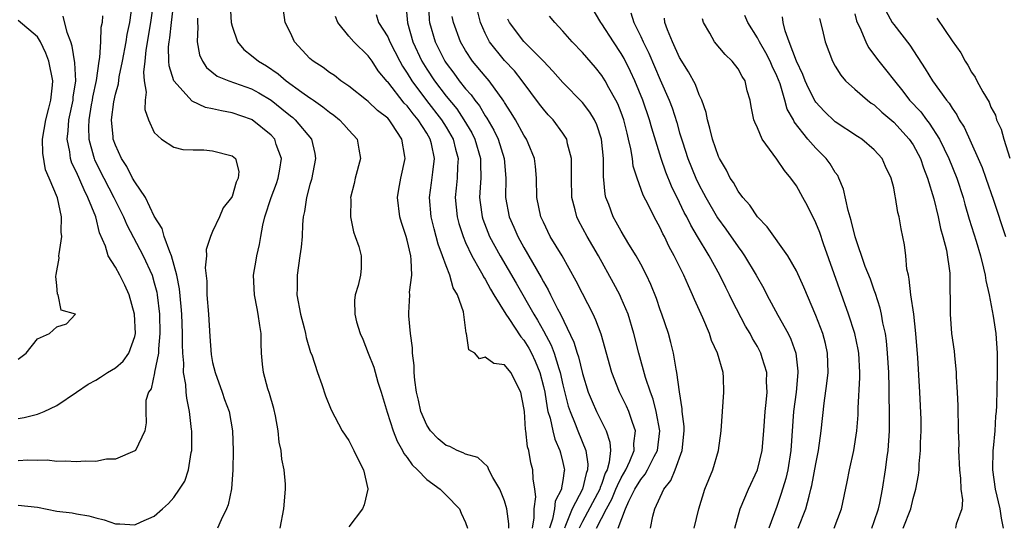
# Model space of a CAD drawing. Units: inches. Extents: x 2506628 to 2508000, y 1524000 to 1527000.
# Drawn here: x 2507401 to 2507502, y 1524579 to 1524631 of the extents above; entities that cross this region are included whole.
import ezdxf

# ---------------------------------------------------------------- set-up
doc = ezdxf.new("R2010")
doc.units = ezdxf.units.IN
doc.header["$MEASUREMENT"] = 0
doc.layers.add('LD25051524_2ft', color=82, linetype='Continuous')

msp = doc.modelspace()

# ---------------------------------------------------------------- linework, layer by layer
at = {"layer": 'LD25051524_2ft'}
for points, elevation in [([(2507401, 1524581.36), (2507403, 1524581.15), (2507405, 1524580.76), (2507406.58, 1524580.58), (2507407, 1524580.48), (2507408.28, 1524580.28), (2507409, 1524580.06), (2507409.85, 1524579.85), (2507411, 1524579.46), (2507411.46, 1524579.46), (2507413, 1524579.33), (2507413.65, 1524579.65), (2507415, 1524580.23), (2507415.84, 1524581), (2507416.46, 1524581.54), (2507417, 1524582.15), (2507417.6, 1524583), (2507418.15, 1524583.85), (2507418.51, 1524585), (2507418.78, 1524586.78), (2507418.85, 1524587), (2507418.86, 1524587.14), (2507418.85, 1524589), (2507418.84, 1524589.16), (2507418.62, 1524591), (2507418.36, 1524592.36), (2507418.28, 1524593), (2507418.23, 1524593.77), (2507418.02, 1524595), (2507418.03, 1524595.97), (2507417.93, 1524597), (2507417.89, 1524597.89), (2507417.9, 1524599), (2507417.84, 1524601), (2507417.78, 1524601.78), (2507417.61, 1524603.61), (2507417.33, 1524605), (2507416.78, 1524607), (2507416.59, 1524607.41), (2507416.02, 1524609), (2507415.81, 1524609.81), (2507415, 1524611.09), (2507414.09, 1524613), (2507413, 1524614.61), (2507412.78, 1524615), (2507412.17, 1524616.17), (2507411.63, 1524617), (2507411, 1524618.38), (2507410.79, 1524619), (2507410.78, 1524619.22), (2507410.61, 1524621), (2507410.83, 1524622.83), (2507411, 1524623.62), (2507411.31, 1524624.69), (2507411.39, 1524625.39), (2507411.75, 1524627), (2507412.12, 1524629), (2507412.23, 1524629.77), (2507412.5, 1524631), (2507412.74, 1524632.74)], 7836), ([(2507414.9, 1524632.9), (2507414.62, 1524631), (2507414.14, 1524628.14), (2507414.04, 1524627), (2507413.9, 1524625.9), (2507413.96, 1524625), (2507414.16, 1524623.84), (2507414.05, 1524623), (2507414.04, 1524622.04), (2507414.42, 1524621), (2507415, 1524619.69), (2507415.75, 1524619), (2507417, 1524618.18), (2507417.95, 1524617.95), (2507419, 1524617.89), (2507420.1, 1524617.9), (2507421, 1524617.81), (2507423, 1524617.3), (2507423.36, 1524617), (2507423.68, 1524615.68), (2507423.64, 1524615), (2507423.41, 1524614.59), (2507423, 1524613.09), (2507422.95, 1524613), (2507422.07, 1524611.93), (2507421.69, 1524611), (2507421, 1524609.51), (2507420.79, 1524609), (2507420.34, 1524607.66), (2507420.38, 1524607), (2507420.23, 1524605.77), (2507420.39, 1524604.39), (2507420.41, 1524603), (2507420.57, 1524601), (2507420.71, 1524598.71), (2507420.86, 1524596.86), (2507421, 1524596.05), (2507421.26, 1524595), (2507421.98, 1524593), (2507422.23, 1524592.23), (2507422.69, 1524591), (2507423.04, 1524589), (2507423.1, 1524587), (2507423.09, 1524585), (2507422.95, 1524583.05), (2507422.59, 1524581.41), (2507422.43, 1524581), (2507421.87, 1524579.87), (2507421.51, 1524579)], 7834), ([(2507427.93, 1524579), (2507428.32, 1524581), (2507428.5, 1524583), (2507428.48, 1524583.52), (2507428.36, 1524585), (2507428.11, 1524586.11), (2507428.04, 1524587), (2507427.84, 1524587.84), (2507427.73, 1524589), (2507427.45, 1524590.55), (2507427.3, 1524591.3), (2507426.84, 1524592.84), (2507426.69, 1524593.31), (2507426.24, 1524595), (2507426.14, 1524595.86), (2507426.04, 1524597), (2507426, 1524598), (2507426, 1524599), (2507425.84, 1524599.84), (2507425.69, 1524601), (2507425.57, 1524601.57), (2507425.29, 1524603), (2507425.21, 1524605), (2507425.46, 1524606.54), (2507425.53, 1524607), (2507425.82, 1524608.18), (2507425.94, 1524609), (2507426.16, 1524610.16), (2507426.38, 1524611), (2507427.01, 1524613), (2507427.57, 1524614.43), (2507427.75, 1524615), (2507427.91, 1524615.91), (2507428.07, 1524617), (2507427.54, 1524618.46), (2507427.38, 1524619), (2507427, 1524619.41), (2507425.05, 1524621), (2507425, 1524621.03), (2507423, 1524621.72), (2507421.9, 1524621.9), (2507421, 1524622.12), (2507420.26, 1524622.26), (2507418.9, 1524622.9), (2507417.01, 1524625), (2507416.54, 1524626.54), (2507416.51, 1524627), (2507416.48, 1524628.48), (2507416.53, 1524629), (2507416.6, 1524629.4), (2507416.76, 1524631), (2507417, 1524633)], 7832), ([(2507422.82, 1524632.82), (2507422.91, 1524631), (2507423, 1524630.62), (2507423.55, 1524629), (2507424.21, 1524628.21), (2507425, 1524627.61), (2507425.71, 1524627), (2507426.53, 1524626.53), (2507427.73, 1524625.73), (2507428.56, 1524625), (2507430.16, 1524623.84), (2507431, 1524623.26), (2507431.16, 1524623.16), (2507431.36, 1524623), (2507432.33, 1524622.33), (2507433, 1524621.77), (2507433.45, 1524621.45), (2507434.03, 1524621), (2507434.5, 1524620.5), (2507435, 1524619.91), (2507435.87, 1524619), (2507436.02, 1524617.98), (2507436.2, 1524617), (2507435.66, 1524615), (2507435.55, 1524614.45), (2507435.18, 1524613), (2507435.2, 1524612.8), (2507435.16, 1524611), (2507435.47, 1524609.47), (2507435.66, 1524609), (2507436.03, 1524607.97), (2507436.26, 1524607), (2507436.28, 1524605.72), (2507436.21, 1524605), (2507435.95, 1524603.95), (2507435.66, 1524603), (2507435.58, 1524602.42), (2507435.61, 1524601), (2507435.78, 1524600.22), (2507436.18, 1524599), (2507436.45, 1524598.45), (2507436.99, 1524597), (2507437.56, 1524595.56), (2507437.99, 1524594.01), (2507438.32, 1524593), (2507438.94, 1524590.94), (2507439.56, 1524589), (2507439.96, 1524587.96), (2507440.52, 1524587), (2507440.67, 1524586.67), (2507441, 1524586.26), (2507441.51, 1524585.51), (2507442.07, 1524585), (2507443, 1524584.02), (2507444.38, 1524583), (2507445, 1524582.41), (2507446.36, 1524581), (2507446.55, 1524580.55), (2507447, 1524579.6), (2507447.19, 1524579)], 7828), ([(2507440.85, 1524632.85), (2507441.04, 1524630.96), (2507441.59, 1524629), (2507442.51, 1524627), (2507443, 1524626.2), (2507443.79, 1524625), (2507445, 1524623.42), (2507446.1, 1524622.1), (2507446.83, 1524621), (2507447.64, 1524619.64), (2507447.96, 1524619), (2507448.55, 1524617), (2507448.53, 1524616.53), (2507448.57, 1524615), (2507448.53, 1524614.53), (2507448.44, 1524613), (2507448.5, 1524612.5), (2507448.7, 1524611), (2507448.77, 1524610.77), (2507449.46, 1524609), (2507449.99, 1524607.99), (2507450.54, 1524607), (2507452.19, 1524604.19), (2507454.01, 1524601), (2507454.39, 1524600.39), (2507455, 1524599.29), (2507455.8, 1524597.8), (2507456.09, 1524597), (2507456.57, 1524595.43), (2507456.72, 1524595), (2507457, 1524593.74), (2507457.56, 1524591.56), (2507457.75, 1524591), (2507458.28, 1524589.72), (2507458.55, 1524589), (2507459.36, 1524587), (2507459.58, 1524585.58), (2507459.54, 1524585), (2507459.38, 1524584.62), (2507459.03, 1524583), (2507457.96, 1524581), (2507457.28, 1524579.28), (2507457.15, 1524579)], 7820), ([(2507443.18, 1524633), (2507443.26, 1524631.26), (2507443.29, 1524631), (2507443.87, 1524629), (2507444.87, 1524627), (2507445, 1524626.8), (2507445.78, 1524625.78), (2507446.34, 1524625), (2507447, 1524624.17), (2507447.56, 1524623.56), (2507447.94, 1524623), (2507448.42, 1524622.42), (2507449, 1524621.41), (2507449.17, 1524621.17), (2507449.91, 1524619.91), (2507450.34, 1524619), (2507450.97, 1524617), (2507451.12, 1524615), (2507451.09, 1524613), (2507451.48, 1524611), (2507451.96, 1524609.96), (2507452.36, 1524609), (2507453, 1524607.86), (2507454.78, 1524604.78), (2507455, 1524604.34), (2507455.5, 1524603.5), (2507455.73, 1524603), (2507456.45, 1524601.55), (2507456.75, 1524601), (2507458.13, 1524598.13), (2507458.46, 1524597), (2507458.6, 1524596.6), (2507459, 1524594.9), (2507459.61, 1524593), (2507460.01, 1524592.01), (2507460.47, 1524591), (2507461, 1524589.9), (2507461.46, 1524589), (2507461.84, 1524587.84), (2507461.88, 1524587), (2507461.77, 1524585.78), (2507461.54, 1524585), (2507461.35, 1524584.65), (2507461, 1524583.6), (2507460.83, 1524583.17), (2507460.79, 1524583), (2507459, 1524579.67), (2507458.68, 1524579)], 7818), ([(2507474.66, 1524579), (2507475.22, 1524581), (2507476.09, 1524583), (2507477.02, 1524585), (2507477.47, 1524587), (2507477.64, 1524589), (2507477.79, 1524591), (2507477.91, 1524591.91), (2507478, 1524593), (2507477.94, 1524594.06), (2507477.97, 1524595), (2507477.49, 1524596.51), (2507477.36, 1524597), (2507477, 1524597.67), (2507476.5, 1524598.5), (2507476.25, 1524599), (2507475.77, 1524599.77), (2507474.4, 1524602.4), (2507474.13, 1524603), (2507473.74, 1524603.74), (2507473.14, 1524605), (2507472.04, 1524607), (2507470.85, 1524609), (2507470.15, 1524610.15), (2507469.74, 1524611), (2507469.47, 1524611.47), (2507469, 1524612.49), (2507468.17, 1524614.17), (2507467.59, 1524615.59), (2507467.1, 1524617), (2507466.14, 1524620.14), (2507465.91, 1524621), (2507465.23, 1524623), (2507464.38, 1524625), (2507463.95, 1524625.95), (2507463.29, 1524627.29), (2507463, 1524627.81), (2507462.2, 1524629), (2507461, 1524630.86), (2507460.89, 1524631), (2507459.71, 1524633)], 7808), ([(2507409.67, 1524631.67), (2507409.63, 1524631), (2507409.52, 1524630.48), (2507409.49, 1524629), (2507409.38, 1524627.38), (2507409.31, 1524627), (2507409.02, 1524625.02), (2507408.67, 1524623.33), (2507408.63, 1524623), (2507408.53, 1524622.53), (2507408.28, 1524621), (2507408.23, 1524620.23), (2507408.27, 1524619), (2507408.76, 1524617.24), (2507408.82, 1524617), (2507408.87, 1524616.87), (2507409.82, 1524615), (2507410.85, 1524613), (2507411, 1524612.67), (2507411.85, 1524611), (2507412.18, 1524610.18), (2507413.87, 1524607), (2507414.77, 1524605), (2507415, 1524604.22), (2507415.25, 1524603.25), (2507415.29, 1524603), (2507415.54, 1524601), (2507415.59, 1524599), (2507415.43, 1524597.43), (2507415.43, 1524597), (2507415.03, 1524595.03), (2507415.04, 1524594.96), (2507414.68, 1524593.32), (2507414.42, 1524593), (2507414.14, 1524592.14), (2507414.12, 1524591), (2507414.18, 1524589.82), (2507414.03, 1524589), (2507413.06, 1524587), (2507413, 1524586.94), (2507411, 1524586.11), (2507410.08, 1524586.08), (2507409, 1524585.85), (2507407.89, 1524585.89), (2507407, 1524585.81), (2507405.89, 1524585.89), (2507405, 1524585.86), (2507403.99, 1524585.99), (2507403, 1524585.96), (2507402, 1524586), (2507401, 1524585.93)], 7838), ([(2507451.45, 1524579), (2507451.44, 1524579.44), (2507451.23, 1524581), (2507451, 1524581.8), (2507450.67, 1524582.67), (2507450.51, 1524583), (2507449.8, 1524584.2), (2507449.4, 1524585), (2507449.29, 1524585.29), (2507448.25, 1524586.25), (2507447, 1524586.6), (2507446.75, 1524586.75), (2507446.12, 1524587), (2507445.39, 1524587.39), (2507445, 1524587.5), (2507444.19, 1524588.19), (2507443.4, 1524589), (2507443, 1524589.6), (2507442.39, 1524591), (2507442.15, 1524592.15), (2507441.95, 1524593), (2507441.78, 1524594.22), (2507441.73, 1524595), (2507441.73, 1524595.73), (2507441.56, 1524597), (2507441.55, 1524597.55), (2507441.34, 1524599), (2507441.16, 1524600.84), (2507441.15, 1524601.15), (2507441.26, 1524603), (2507441.25, 1524603.25), (2507441.46, 1524605), (2507441.42, 1524606.58), (2507441.36, 1524607), (2507441, 1524608.6), (2507440.89, 1524609), (2507440.42, 1524610.42), (2507440.24, 1524611), (2507440.01, 1524613), (2507440.14, 1524613.86), (2507440.35, 1524615), (2507440.8, 1524617), (2507440.77, 1524617.23), (2507440.45, 1524619), (2507439.41, 1524620.59), (2507439.13, 1524621), (2507439, 1524621.14), (2507437.96, 1524621.96), (2507437, 1524622.87), (2507436.81, 1524623), (2507435, 1524624.44), (2507434.19, 1524625), (2507433.52, 1524625.53), (2507433, 1524625.85), (2507432.35, 1524626.35), (2507431.33, 1524627), (2507431, 1524627.3), (2507429.42, 1524629), (2507429, 1524629.94), (2507428.44, 1524631), (2507428.27, 1524632.27)], 7826), ([(2507437.8, 1524631.8), (2507438.05, 1524631), (2507439, 1524629.51), (2507439.22, 1524629), (2507440.23, 1524627), (2507440.51, 1524626.51), (2507441, 1524625.79), (2507441.47, 1524625), (2507442.98, 1524622.98), (2507444.53, 1524621), (2507445, 1524620.24), (2507445.73, 1524619), (2507445.96, 1524617.96), (2507446.24, 1524617), (2507446.17, 1524616.17), (2507446.13, 1524615), (2507446.04, 1524613.96), (2507445.93, 1524613), (2507446.12, 1524611), (2507446.31, 1524610.31), (2507446.74, 1524609), (2507447, 1524608.38), (2507447.64, 1524607), (2507448.51, 1524605.49), (2507448.77, 1524605), (2507448.84, 1524604.84), (2507449, 1524604.6), (2507449.56, 1524603.56), (2507449.92, 1524603), (2507451.13, 1524601), (2507451.43, 1524600.57), (2507452.67, 1524598.67), (2507453, 1524598.33), (2507453.5, 1524597.5), (2507453.77, 1524597), (2507454.16, 1524596.16), (2507454.64, 1524595), (2507455, 1524593.58), (2507455.13, 1524593), (2507455.37, 1524591.37), (2507455.47, 1524591), (2507455.69, 1524590.31), (2507455.97, 1524589), (2507456.17, 1524588.16), (2507456.69, 1524587), (2507456.74, 1524586.74), (2507457, 1524585.75), (2507457.14, 1524585.14), (2507457.16, 1524585), (2507457.12, 1524584.88), (2507457, 1524583.9), (2507456.86, 1524583.14), (2507456.86, 1524583), (2507456.22, 1524581.78), (2507456.13, 1524581), (2507455.94, 1524579.94), (2507455.62, 1524579)], 7822), ([(2507462.7, 1524579), (2507463.44, 1524581), (2507463.78, 1524581.78), (2507464.41, 1524583), (2507465, 1524584.02), (2507465.46, 1524584.54), (2507465.7, 1524585), (2507466.38, 1524586.38), (2507466.71, 1524587), (2507466.96, 1524589), (2507466.6, 1524591), (2507466.28, 1524592.28), (2507465.99, 1524593), (2507465.5, 1524594.5), (2507464.81, 1524597), (2507464.29, 1524599), (2507463.7, 1524601), (2507463, 1524602.66), (2507462.84, 1524603), (2507462.2, 1524604.2), (2507460.66, 1524607), (2507459.49, 1524609), (2507458.62, 1524610.62), (2507458.44, 1524611), (2507458.26, 1524611.74), (2507457.92, 1524613), (2507457.87, 1524615), (2507457.9, 1524615.9), (2507457.87, 1524617), (2507457.49, 1524618.51), (2507457.41, 1524619), (2507457, 1524619.63), (2507455.99, 1524621), (2507455.5, 1524621.5), (2507455, 1524622.07), (2507454.6, 1524622.6), (2507452.83, 1524625), (2507452.02, 1524626.02), (2507451, 1524627.1), (2507449.45, 1524629), (2507449, 1524629.91), (2507448.53, 1524631), (2507448.23, 1524632.23)], 7814), ([(2507463.97, 1524631.97), (2507464.28, 1524631), (2507465, 1524629.55), (2507465.25, 1524629), (2507465.83, 1524627.83), (2507467, 1524625.09), (2507467.93, 1524623), (2507468.22, 1524622.22), (2507468.71, 1524620.71), (2507469, 1524619.65), (2507469.29, 1524618.71), (2507469.86, 1524617), (2507470.66, 1524615), (2507471, 1524614.28), (2507471.45, 1524613.45), (2507471.68, 1524613), (2507472.9, 1524610.9), (2507473.75, 1524609.75), (2507475, 1524607.92), (2507475.41, 1524607.41), (2507475.68, 1524607), (2507476.87, 1524605), (2507477.64, 1524603.64), (2507477.96, 1524603), (2507479.1, 1524600.9), (2507480.15, 1524599), (2507480.43, 1524598.43), (2507480.94, 1524597), (2507481.16, 1524595.16), (2507481.16, 1524595), (2507480.97, 1524593), (2507480.7, 1524591), (2507480.43, 1524587), (2507480.11, 1524585), (2507479.9, 1524584.1), (2507479.44, 1524582.56), (2507479, 1524581.24), (2507478.18, 1524579)], 7806), ([(2507488.76, 1524579), (2507489, 1524579.67), (2507489.44, 1524581), (2507489.57, 1524581.57), (2507489.86, 1524583), (2507490.17, 1524585), (2507490.34, 1524586.34), (2507490.44, 1524587), (2507490.58, 1524589), (2507490.58, 1524591), (2507490.53, 1524592.53), (2507490.53, 1524593.47), (2507490.49, 1524595), (2507490.38, 1524597), (2507490.26, 1524598.26), (2507490.15, 1524599), (2507489.89, 1524600.11), (2507489.75, 1524601), (2507489.61, 1524601.61), (2507489.14, 1524603.13), (2507489, 1524603.48), (2507488.61, 1524604.61), (2507488.08, 1524605.92), (2507487.03, 1524608.97), (2507486.64, 1524610.64), (2507486.33, 1524611.67), (2507485.85, 1524613.85), (2507485.37, 1524615), (2507485.25, 1524615.25), (2507485, 1524615.58), (2507484.46, 1524616.46), (2507484.05, 1524617), (2507483, 1524618.06), (2507482.19, 1524619), (2507480.79, 1524620.79), (2507480.69, 1524621), (2507480.07, 1524622.07), (2507479.82, 1524623), (2507479.33, 1524624.67), (2507479, 1524625.51), (2507478.51, 1524626.51), (2507478.3, 1524627), (2507477.86, 1524627.86), (2507477.2, 1524629), (2507477, 1524629.42), (2507476, 1524631), (2507475.7, 1524631.7)], 7800), ([(2507487, 1524631.88), (2507487.18, 1524631.18), (2507487.26, 1524631), (2507487.51, 1524630.49), (2507488.14, 1524629), (2507488.42, 1524628.42), (2507489.49, 1524627), (2507490.16, 1524626.16), (2507491.07, 1524625), (2507491.94, 1524623.94), (2507492.64, 1524623), (2507493.79, 1524621.79), (2507494.37, 1524621), (2507494.65, 1524620.65), (2507495.7, 1524619), (2507496.67, 1524617), (2507497.49, 1524615), (2507498.13, 1524613), (2507498.31, 1524612.31), (2507498.77, 1524610.77), (2507499.48, 1524608.52), (2507499.93, 1524607), (2507500.25, 1524605.75), (2507500.41, 1524605), (2507500.46, 1524604.46), (2507500.8, 1524603), (2507501.21, 1524600.79), (2507501.49, 1524599), (2507501.65, 1524597), (2507501.64, 1524595.64), (2507501.65, 1524595), (2507501.57, 1524591.57), (2507501.54, 1524591), (2507501.48, 1524590.52), (2507501.4, 1524589), (2507501.24, 1524587.24), (2507501.2, 1524587), (2507501.16, 1524585), (2507501.44, 1524583), (2507501.92, 1524581), (2507502.04, 1524580.04), (2507502.24, 1524579)], 7794), ([(2507490.19, 1524632.19), (2507490.86, 1524631), (2507491, 1524630.8), (2507492.65, 1524628.65), (2507494.24, 1524626.24), (2507494.98, 1524625), (2507496.43, 1524623), (2507496.69, 1524622.69), (2507497, 1524622.18), (2507497.5, 1524621.5), (2507497.74, 1524621), (2507498.23, 1524620.23), (2507499.7, 1524617), (2507500.09, 1524616.09), (2507500.49, 1524615), (2507501.27, 1524612.73), (2507502.51, 1524609)], 7792), ([(2507401, 1524590.26), (2507401.63, 1524590.37), (2507403, 1524590.73), (2507403.69, 1524591), (2507405, 1524591.62), (2507407, 1524593), (2507408.2, 1524593.8), (2507409, 1524594.22), (2507409.49, 1524594.51), (2507410.21, 1524595), (2507411, 1524595.47), (2507411.82, 1524596.18), (2507412.39, 1524597), (2507413, 1524598.72), (2507413.06, 1524599), (2507412.98, 1524601), (2507412.42, 1524603), (2507411.98, 1524603.98), (2507411.47, 1524605), (2507411, 1524605.84), (2507410.27, 1524607), (2507410, 1524608), (2507409.38, 1524609.38), (2507409, 1524611), (2507408.19, 1524613), (2507407.78, 1524613.78), (2507407, 1524615.6), (2507406.54, 1524616.54), (2507406.4, 1524617), (2507406.32, 1524617.68), (2507406.04, 1524619), (2507406.15, 1524619.85), (2507406.22, 1524621), (2507406.66, 1524623), (2507406.68, 1524623.32), (2507406.93, 1524625), (2507406.84, 1524626.84), (2507406.57, 1524628.57), (2507406.42, 1524629), (2507406.05, 1524629.95), (2507405.64, 1524631.64)], 7840), ([(2507401, 1524596.38), (2507401.82, 1524597), (2507403, 1524598.47), (2507404.24, 1524599), (2507405, 1524599.7), (2507405.98, 1524600.02), (2507406.9, 1524601), (2507405.42, 1524601.42), (2507405.14, 1524603), (2507405.06, 1524603.06), (2507405, 1524603.94), (2507404.87, 1524604.87), (2507404.93, 1524605.07), (2507405.24, 1524606.76), (2507405.2, 1524607), (2507405.21, 1524607.21), (2507405.51, 1524609), (2507405.44, 1524609.44), (2507405.46, 1524611), (2507405.05, 1524612.95), (2507404.21, 1524615), (2507403.83, 1524615.83), (2507403.56, 1524617.56), (2507403.53, 1524619), (2507403.84, 1524621), (2507404.18, 1524622.18), (2507404.37, 1524623), (2507404.54, 1524624.54), (2507404.57, 1524625), (2507404.16, 1524627), (2507403.84, 1524627.84), (2507403.31, 1524629), (2507403, 1524629.51), (2507401, 1524631.2)], 7842), ([(2507419.43, 1524631.43), (2507419.43, 1524631), (2507419.47, 1524630.53), (2507419.42, 1524629), (2507419.66, 1524627.66), (2507419.95, 1524627), (2507420.37, 1524626.37), (2507421.48, 1524625.48), (2507422.68, 1524625), (2507425, 1524624.18), (2507425.75, 1524623.75), (2507427, 1524622.99), (2507428.12, 1524622.12), (2507429, 1524621.4), (2507429.23, 1524621.23), (2507429.5, 1524621), (2507431.16, 1524619), (2507431.51, 1524617.51), (2507431.59, 1524617), (2507431.15, 1524614.85), (2507431, 1524614.35), (2507430.64, 1524613), (2507430.45, 1524611.55), (2507430.32, 1524611), (2507430.24, 1524610.24), (2507430.19, 1524609), (2507430.1, 1524607.9), (2507429.98, 1524607), (2507429.68, 1524605), (2507429.68, 1524603.68), (2507429.65, 1524603), (2507430.02, 1524601), (2507430.41, 1524599.59), (2507430.54, 1524599), (2507430.6, 1524598.6), (2507431.07, 1524597.07), (2507431.18, 1524596.82), (2507431.77, 1524595), (2507432.24, 1524593.76), (2507432.61, 1524592.61), (2507433.17, 1524591.17), (2507434.33, 1524589), (2507435, 1524588.03), (2507435.52, 1524587), (2507435.98, 1524585.98), (2507436.51, 1524585), (2507436.94, 1524583.06), (2507436.95, 1524583), (2507436.59, 1524581.41), (2507436.42, 1524581), (2507435, 1524579.13)], 7830), ([(2507453.87, 1524579), (2507454.05, 1524580.05), (2507454.04, 1524581), (2507454.22, 1524582.22), (2507454.12, 1524583), (2507453.93, 1524584.07), (2507453.91, 1524585), (2507453.72, 1524585.72), (2507453.49, 1524587), (2507453.37, 1524587.37), (2507453.19, 1524589), (2507453.16, 1524589.16), (2507453.04, 1524591), (2507453, 1524591.38), (2507452.68, 1524593), (2507451.64, 1524595), (2507451, 1524595.81), (2507449.92, 1524595.92), (2507449, 1524596.57), (2507448.42, 1524596.42), (2507447.96, 1524597), (2507447.32, 1524597.32), (2507447.1, 1524599), (2507447.06, 1524599.06), (2507446.77, 1524601.23), (2507446.17, 1524603), (2507445.72, 1524603.72), (2507445.38, 1524605), (2507445, 1524605.96), (2507444.64, 1524607), (2507444.19, 1524608.19), (2507443.99, 1524609), (2507443.77, 1524609.77), (2507443.47, 1524611), (2507443.3, 1524613), (2507443.5, 1524614.5), (2507443.62, 1524615.62), (2507443.8, 1524617), (2507443.49, 1524618.51), (2507443.37, 1524619), (2507443, 1524619.62), (2507442.12, 1524621), (2507441.6, 1524621.6), (2507441, 1524622.41), (2507440.7, 1524622.7), (2507439, 1524624.9), (2507438.94, 1524624.94), (2507438.03, 1524626.03), (2507437.4, 1524627), (2507437, 1524627.57), (2507435.5, 1524629), (2507435, 1524629.59), (2507433.87, 1524631), (2507433.62, 1524631.62)], 7824), ([(2507460.47, 1524579), (2507461.48, 1524581), (2507462.03, 1524581.97), (2507462.46, 1524583), (2507462.6, 1524583.4), (2507463, 1524584.19), (2507463.47, 1524585), (2507463.89, 1524585.89), (2507464.33, 1524587), (2507464.3, 1524587.7), (2507464.47, 1524589), (2507464.14, 1524589.86), (2507463.79, 1524591), (2507463.55, 1524591.55), (2507462.83, 1524593), (2507462.03, 1524595), (2507460.94, 1524598.94), (2507460.4, 1524600.4), (2507460.11, 1524601), (2507459, 1524603.12), (2507458.38, 1524604.38), (2507456.93, 1524607), (2507455.71, 1524609), (2507455, 1524610.45), (2507454.75, 1524611), (2507454.34, 1524613), (2507454.29, 1524615), (2507454.18, 1524616.18), (2507454.09, 1524617), (2507453.43, 1524618.57), (2507453.27, 1524619), (2507453, 1524619.4), (2507452.12, 1524621), (2507451.7, 1524621.7), (2507451, 1524622.78), (2507450.92, 1524622.92), (2507449.41, 1524625), (2507449, 1524625.46), (2507447.72, 1524627), (2507447, 1524628.1), (2507446.49, 1524629), (2507445.76, 1524631), (2507445.62, 1524631.62)], 7816), ([(2507465.99, 1524579), (2507466.24, 1524580.24), (2507466.44, 1524581), (2507467.36, 1524583), (2507468.11, 1524583.89), (2507468.54, 1524585), (2507469.26, 1524587), (2507469.46, 1524589), (2507469.46, 1524589.46), (2507469.27, 1524591), (2507469.27, 1524591.27), (2507468.97, 1524593.03), (2507468.73, 1524595), (2507468.64, 1524595.36), (2507468.37, 1524597), (2507468.1, 1524598.1), (2507467.84, 1524599), (2507467.17, 1524601), (2507467, 1524601.46), (2507466.62, 1524602.61), (2507466.05, 1524604.05), (2507465.6, 1524605), (2507465, 1524606.16), (2507464.54, 1524607), (2507463.79, 1524608.21), (2507463, 1524609.53), (2507462.48, 1524610.48), (2507462.17, 1524611), (2507461.71, 1524612.29), (2507461.43, 1524613), (2507461.35, 1524613.35), (2507461.17, 1524615.17), (2507461.16, 1524617), (2507460.98, 1524618.98), (2507460.48, 1524620.48), (2507460.24, 1524621), (2507459.78, 1524621.78), (2507459, 1524622.77), (2507457, 1524624.82), (2507455.98, 1524625.98), (2507455.02, 1524627), (2507453, 1524629.04), (2507451.52, 1524631), (2507451.34, 1524631.34)], 7812), ([(2507470.5, 1524579), (2507470.97, 1524581), (2507471.59, 1524583), (2507471.99, 1524584.01), (2507472.4, 1524585), (2507473, 1524587), (2507473.28, 1524589), (2507473.41, 1524591), (2507473.56, 1524593), (2507473.51, 1524594.49), (2507473.46, 1524595), (2507472.89, 1524597), (2507472.28, 1524598.28), (2507472.06, 1524599), (2507471.38, 1524600.62), (2507470.52, 1524602.52), (2507470.34, 1524603), (2507469.9, 1524603.9), (2507469.43, 1524605), (2507468.45, 1524607), (2507467.94, 1524607.94), (2507467.43, 1524609), (2507467.27, 1524609.27), (2507467, 1524609.87), (2507466.38, 1524611), (2507465.79, 1524612.21), (2507465.25, 1524613.25), (2507464.63, 1524615), (2507464.23, 1524616.23), (2507464.14, 1524617), (2507463.99, 1524618.01), (2507463.76, 1524619), (2507463.6, 1524619.6), (2507463.27, 1524621), (2507463, 1524621.74), (2507462.64, 1524622.64), (2507462.46, 1524623), (2507461.73, 1524624.27), (2507461.33, 1524625), (2507461, 1524625.54), (2507460.35, 1524626.35), (2507459, 1524627.91), (2507457.95, 1524629), (2507457, 1524630.11), (2507456.16, 1524631), (2507455.64, 1524631.64)], 7810), ([(2507481.2, 1524579), (2507481.98, 1524581), (2507482.3, 1524582.3), (2507482.5, 1524583), (2507482.6, 1524583.4), (2507483, 1524585.6), (2507483.27, 1524587), (2507483.56, 1524589), (2507483.85, 1524591.85), (2507484.13, 1524593.87), (2507484.26, 1524595), (2507484.21, 1524597), (2507483.98, 1524597.98), (2507483.71, 1524599), (2507483, 1524600.87), (2507481.77, 1524603.77), (2507481, 1524605.45), (2507480.12, 1524607), (2507478, 1524610), (2507477, 1524611), (2507476.21, 1524612.21), (2507475.48, 1524613), (2507475, 1524613.65), (2507474.54, 1524614.54), (2507474.21, 1524615), (2507473.82, 1524615.82), (2507473.1, 1524617), (2507473, 1524617.21), (2507472.38, 1524619), (2507472.12, 1524620.13), (2507471.85, 1524621), (2507471.73, 1524621.73), (2507471.27, 1524623), (2507471, 1524623.57), (2507470.62, 1524624.62), (2507469.92, 1524625.92), (2507469, 1524627.4), (2507468.26, 1524629), (2507467.76, 1524630.24), (2507467.49, 1524631), (2507467.45, 1524631.45)], 7804), ([(2507484.88, 1524579), (2507485.63, 1524581), (2507486.22, 1524583.78), (2507486.45, 1524585), (2507486.91, 1524587), (2507487.23, 1524589), (2507487.34, 1524590.66), (2507487.34, 1524591.34), (2507487.51, 1524594.49), (2507487.51, 1524595), (2507487.42, 1524597), (2507487.36, 1524597.36), (2507487, 1524599), (2507486.35, 1524601), (2507483.78, 1524608.22), (2507483.4, 1524609.4), (2507483, 1524610.4), (2507482.14, 1524612.14), (2507481.67, 1524613), (2507481, 1524614.19), (2507480.44, 1524615), (2507479.77, 1524615.77), (2507479, 1524616.93), (2507477.49, 1524619), (2507477, 1524620.15), (2507476.73, 1524620.73), (2507476.64, 1524621), (2507476.34, 1524622.34), (2507476.25, 1524623), (2507475.95, 1524623.95), (2507475.72, 1524625), (2507475.43, 1524625.43), (2507475, 1524626.22), (2507474.41, 1524627), (2507473.69, 1524627.69), (2507472.59, 1524629), (2507472.12, 1524629.88), (2507471.46, 1524631), (2507471.36, 1524631.36)], 7802), ([(2507491.97, 1524579), (2507492.75, 1524581), (2507493, 1524582.05), (2507493.29, 1524583), (2507493.56, 1524584.44), (2507493.61, 1524585), (2507493.63, 1524585.63), (2507493.77, 1524587), (2507493.76, 1524587.76), (2507493.82, 1524589), (2507493.81, 1524590.19), (2507493.7, 1524593), (2507493.49, 1524596.51), (2507493.28, 1524599), (2507493.06, 1524601), (2507492.78, 1524603), (2507492.61, 1524604.61), (2507492.51, 1524605), (2507492.37, 1524605.63), (2507492.26, 1524607), (2507492.12, 1524608.12), (2507491.78, 1524609.78), (2507491.55, 1524611), (2507491.44, 1524611.44), (2507491.19, 1524613), (2507491.15, 1524613.15), (2507491, 1524613.99), (2507490.76, 1524615), (2507490.17, 1524616.17), (2507489.81, 1524617), (2507489, 1524617.89), (2507487.72, 1524619), (2507487.28, 1524619.28), (2507485, 1524620.79), (2507483.87, 1524621.87), (2507483, 1524622.81), (2507482.92, 1524622.92), (2507482.23, 1524624.23), (2507481.89, 1524625), (2507481.65, 1524625.65), (2507481.02, 1524627), (2507480.26, 1524629), (2507479.85, 1524630.15), (2507479.64, 1524631), (2507479.56, 1524631.56)], 7798), ([(2507483.39, 1524631.39), (2507483.66, 1524630.34), (2507483.96, 1524629), (2507484.72, 1524627), (2507485, 1524626.49), (2507485.56, 1524625.56), (2507486.05, 1524625), (2507487, 1524624.14), (2507488.31, 1524623), (2507488.7, 1524622.7), (2507489, 1524622.51), (2507489.77, 1524621.77), (2507491, 1524620.76), (2507492.61, 1524619), (2507493, 1524618.42), (2507493.75, 1524617), (2507494.06, 1524616.06), (2507494.49, 1524615), (2507495.14, 1524612.86), (2507495.58, 1524611), (2507495.81, 1524609.81), (2507496.06, 1524609), (2507496.42, 1524607.58), (2507496.77, 1524605.23), (2507496.78, 1524605), (2507496.8, 1524601), (2507496.96, 1524599), (2507497.21, 1524597.21), (2507497.25, 1524596.75), (2507497.44, 1524595), (2507497.44, 1524594.56), (2507497.54, 1524593), (2507497.59, 1524591.59), (2507497.59, 1524591), (2507497.64, 1524589.64), (2507497.64, 1524589), (2507497.69, 1524587.69), (2507497.68, 1524587), (2507497.76, 1524585), (2507497.88, 1524584.12), (2507497.92, 1524583), (2507498.09, 1524581.91), (2507498.01, 1524581), (2507497.41, 1524579.41), (2507497.37, 1524579)], 7796), ([(2507495.45, 1524631.45), (2507497, 1524629.1), (2507497.89, 1524627.89), (2507498.34, 1524627), (2507498.62, 1524626.62), (2507499, 1524625.88), (2507499.38, 1524625.38), (2507499.56, 1524625), (2507500.15, 1524623.85), (2507500.8, 1524622.8), (2507501, 1524622.3), (2507501.46, 1524621.46), (2507501.58, 1524621), (2507502.04, 1524620.04), (2507502.31, 1524619), (2507502.94, 1524617.06)], 7790)]:
    msp.add_lwpolyline(points, dxfattribs=dict(at, elevation=elevation))

doc.saveas('drawing.dxf')
